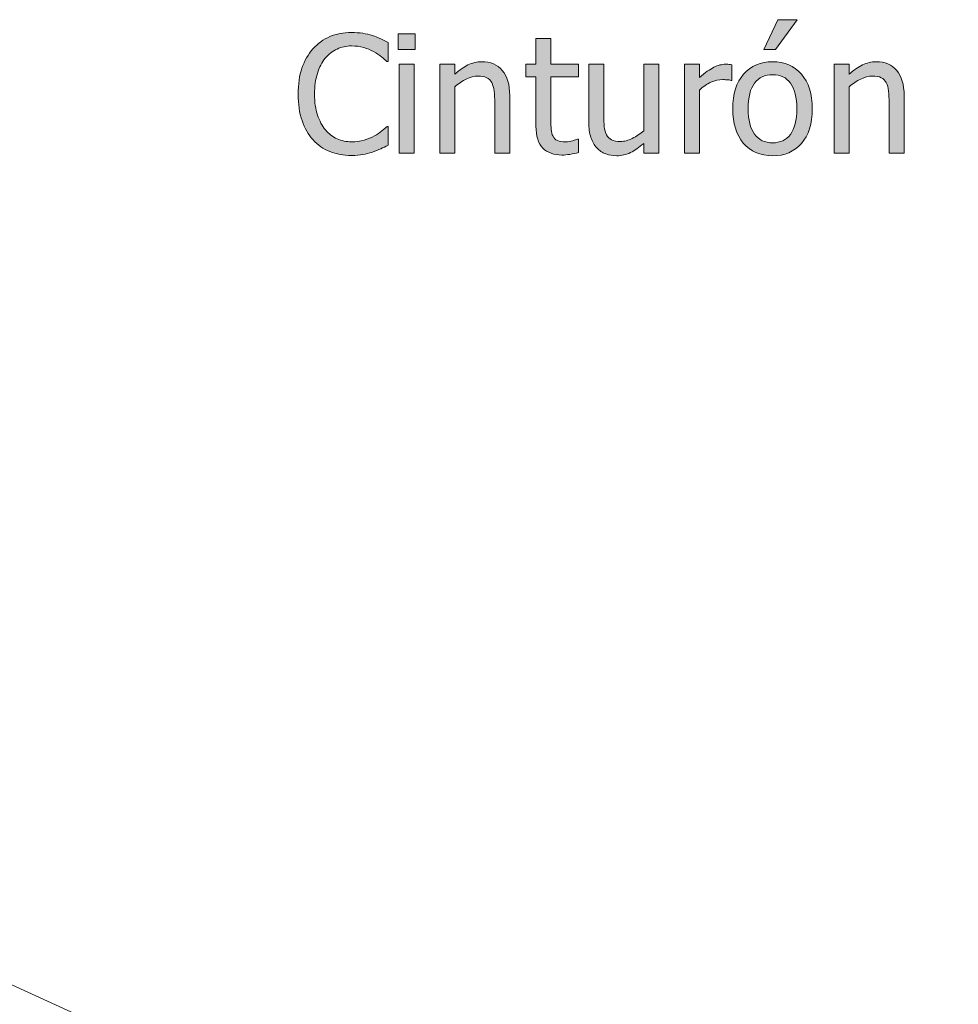
# Model space of a CAD drawing. Units: inches. Extents: x -629 to 753, y 69 to 572.
# Drawn here: x 19 to 88, y 426 to 499 of the extents above; entities that cross this region are included whole.
import ezdxf

# ---------------------------------------------------------------- set-up
doc = ezdxf.new("R2010")
doc.units = ezdxf.units.IN
doc.header["$MEASUREMENT"] = 0
doc.layers.add('Capa 1', color=7, linetype='Continuous')

# ---------------------------------------------------------------- blocks, each defined once
blk = doc.blocks.new('block 2')
at = {"layer": 'Capa 1', "true_color": 0x505050}
h = blk.add_hatch(color=251, dxfattribs=at)
h.dxf.hatch_style = 2
edge = h.paths.add_edge_path()
edge.add_spline(control_points=[(75.998, 494.546), (75.467, 495.15), (74.76, 495.452), (73.877, 495.452), (72.998, 495.452), (72.29, 495.149), (71.753, 494.543), (71.216, 493.938), (70.947, 493.088), (70.947, 491.995), (70.947, 490.932), (71.208, 490.091), (71.729, 489.472), (72.251, 488.853), (72.967, 488.543), (73.877, 488.543), (74.76, 488.543), (75.467, 488.843), (75.998, 489.443), (76.529, 490.042), (76.795, 490.893), (76.795, 491.995), (76.795, 493.092), (76.529, 493.943), (75.998, 494.546), (75.998, 494.546), (75.998, 494.546), (75.998, 494.546)], knot_values=[0, 0, 0, 0, 1, 1, 1, 2, 2, 2, 3, 3, 3, 4, 4, 4, 5, 5, 5, 6, 6, 6, 7, 7, 7, 8, 8, 8, 9, 9, 9, 9], degree=3, periodic=1)
edge = h.paths.add_edge_path()
edge.add_spline(control_points=[(75.192, 490.117), (74.882, 489.701), (74.443, 489.493), (73.877, 489.493), (73.303, 489.493), (72.86, 489.705), (72.55, 490.128), (72.239, 490.552), (72.084, 491.174), (72.084, 491.995), (72.084, 492.842), (72.239, 493.472), (72.55, 493.884), (72.86, 494.296), (73.303, 494.502), (73.877, 494.502), (74.447, 494.502), (74.887, 494.296), (75.195, 493.884), (75.504, 493.472), (75.658, 492.842), (75.658, 491.995), (75.658, 491.159), (75.503, 490.533), (75.192, 490.117), (75.192, 490.117), (75.192, 490.117), (75.192, 490.117)], knot_values=[0, 0, 0, 0, 1, 1, 1, 2, 2, 2, 3, 3, 3, 4, 4, 4, 5, 5, 5, 6, 6, 6, 7, 7, 7, 8, 8, 8, 9, 9, 9, 9], degree=3, periodic=1)
h.paths.add_polyline_path([(74.275, 498.545), (73.227, 496.354), (74.1, 496.354), (75.699, 498.545)])
edge = h.paths.add_edge_path()
edge.add_spline(control_points=[(83.55, 492.973), (83.55, 493.778), (83.369, 494.392), (83.005, 494.816), (82.642, 495.24), (82.138, 495.452), (81.494, 495.452), (81.138, 495.452), (80.8, 495.374), (80.48, 495.217), (80.16, 495.061), (79.835, 494.836), (79.507, 494.543), (79.507, 494.543), (79.507, 495.27), (79.507, 495.27), (79.507, 495.27), (78.406, 495.27), (78.406, 495.27), (78.406, 495.27), (78.406, 488.725), (78.406, 488.725), (78.406, 488.725), (79.507, 488.725), (79.507, 488.725), (79.507, 488.725), (79.507, 493.612), (79.507, 493.612), (79.785, 493.846), (80.069, 494.037), (80.36, 494.183), (80.651, 494.33), (80.933, 494.403), (81.207, 494.403), (81.484, 494.403), (81.703, 494.363), (81.863, 494.283), (82.023, 494.203), (82.148, 494.081), (82.238, 493.917), (82.32, 493.76), (82.375, 493.552), (82.405, 493.292), (82.434, 493.033), (82.449, 492.752), (82.449, 492.452), (82.449, 492.452), (82.449, 488.725), (82.449, 488.725), (82.449, 488.725), (83.55, 488.725), (83.55, 488.725), (83.55, 488.725), (83.55, 492.973), (83.55, 492.973), (83.55, 492.973), (83.55, 492.973), (83.55, 492.973)], knot_values=[0, 0, 0, 0, 1, 1, 1, 2, 2, 2, 3, 3, 3, 4, 4, 4, 5, 5, 5, 6, 6, 6, 7, 7, 7, 8, 8, 8, 9, 9, 9, 10, 10, 10, 11, 11, 11, 12, 12, 12, 13, 13, 13, 14, 14, 14, 15, 15, 15, 16, 16, 16, 17, 17, 17, 18, 18, 18, 19, 19, 19, 19], degree=3, periodic=1)
h = blk.add_hatch(color=251, dxfattribs=at)
h.dxf.hatch_style = 2
edge = h.paths.add_edge_path()
edge.add_spline(control_points=[(43.755, 488.631), (43.972, 488.674), (44.207, 488.737), (44.461, 488.819), (44.703, 488.897), (44.909, 488.977), (45.079, 489.059), (45.249, 489.141), (45.43, 489.227), (45.621, 489.317), (45.621, 489.317), (45.621, 490.7), (45.621, 490.7), (45.621, 490.7), (45.533, 490.7), (45.533, 490.7), (45.443, 490.61), (45.32, 490.501), (45.164, 490.375), (45.008, 490.248), (44.822, 490.124), (44.607, 490.002), (44.385, 489.877), (44.131, 489.774), (43.846, 489.692), (43.561, 489.61), (43.25, 489.569), (42.914, 489.569), (42.547, 489.569), (42.199, 489.642), (41.871, 489.789), (41.543, 489.935), (41.258, 490.153), (41.016, 490.442), (40.766, 490.739), (40.568, 491.103), (40.424, 491.535), (40.279, 491.966), (40.207, 492.481), (40.207, 493.079), (40.207, 493.641), (40.275, 494.147), (40.412, 494.596), (40.549, 495.045), (40.74, 495.418), (40.986, 495.715), (41.236, 496.012), (41.527, 496.237), (41.859, 496.389), (42.191, 496.542), (42.543, 496.618), (42.914, 496.618), (43.258, 496.618), (43.561, 496.579), (43.822, 496.5), (44.084, 496.422), (44.326, 496.323), (44.549, 496.202), (44.779, 496.073), (44.975, 495.942), (45.135, 495.809), (45.295, 495.676), (45.426, 495.563), (45.527, 495.469), (45.527, 495.469), (45.621, 495.469), (45.621, 495.469), (45.621, 495.469), (45.621, 496.87), (45.621, 496.87), (45.43, 496.975), (45.235, 497.072), (45.038, 497.16), (44.841, 497.248), (44.648, 497.321), (44.461, 497.379), (44.242, 497.446), (44.005, 497.5), (43.749, 497.543), (43.493, 497.586), (43.219, 497.608), (42.926, 497.608), (42.336, 497.608), (41.803, 497.505), (41.326, 497.3), (40.85, 497.095), (40.438, 496.797), (40.09, 496.407), (39.734, 496.004), (39.464, 495.532), (39.278, 494.989), (39.093, 494.446), (39, 493.809), (39, 493.079), (39, 492.344), (39.096, 491.694), (39.287, 491.127), (39.479, 490.561), (39.748, 490.088), (40.096, 489.709), (40.443, 489.331), (40.856, 489.045), (41.335, 488.854), (41.813, 488.663), (42.338, 488.567), (42.908, 488.567), (43.256, 488.567), (43.538, 488.588), (43.755, 488.631), (43.755, 488.631), (43.755, 488.631), (43.755, 488.631)], knot_values=[0, 0, 0, 0, 1, 1, 1, 2, 2, 2, 3, 3, 3, 4, 4, 4, 5, 5, 5, 6, 6, 6, 7, 7, 7, 8, 8, 8, 9, 9, 9, 10, 10, 10, 11, 11, 11, 12, 12, 12, 13, 13, 13, 14, 14, 14, 15, 15, 15, 16, 16, 16, 17, 17, 17, 18, 18, 18, 19, 19, 19, 20, 20, 20, 21, 21, 21, 22, 22, 22, 23, 23, 23, 24, 24, 24, 25, 25, 25, 26, 26, 26, 27, 27, 27, 28, 28, 28, 29, 29, 29, 30, 30, 30, 31, 31, 31, 32, 32, 32, 33, 33, 33, 34, 34, 34, 35, 35, 35, 36, 36, 36, 37, 37, 37, 37], degree=3, periodic=1)
h.paths.add_polyline_path([(47.538, 495.27), (46.437, 495.27), (46.437, 488.725), (47.538, 488.725)])
h.paths.add_polyline_path([(47.614, 497.508), (46.36, 497.508), (46.36, 496.366), (47.614, 496.366)])
h = blk.add_hatch(color=251, dxfattribs=at)
h.dxf.hatch_style = 2
edge = h.paths.add_edge_path()
edge.add_spline(control_points=[(54.555, 492.973), (54.555, 493.778), (54.373, 494.392), (54.01, 494.816), (53.646, 495.24), (53.143, 495.452), (52.498, 495.452), (52.143, 495.452), (51.805, 495.374), (51.484, 495.217), (51.164, 495.061), (50.84, 494.836), (50.512, 494.543), (50.512, 494.543), (50.512, 495.27), (50.512, 495.27), (50.512, 495.27), (49.41, 495.27), (49.41, 495.27), (49.41, 495.27), (49.41, 488.725), (49.41, 488.725), (49.41, 488.725), (50.512, 488.725), (50.512, 488.725), (50.512, 488.725), (50.512, 493.612), (50.512, 493.612), (50.789, 493.846), (51.073, 494.037), (51.364, 494.183), (51.655, 494.33), (51.938, 494.403), (52.211, 494.403), (52.488, 494.403), (52.707, 494.363), (52.867, 494.283), (53.027, 494.203), (53.152, 494.081), (53.242, 493.917), (53.324, 493.76), (53.38, 493.552), (53.409, 493.292), (53.438, 493.033), (53.453, 492.752), (53.453, 492.452), (53.453, 492.452), (53.453, 488.725), (53.453, 488.725), (53.453, 488.725), (54.555, 488.725), (54.555, 488.725), (54.555, 488.725), (54.555, 492.973), (54.555, 492.973), (54.555, 492.973), (54.555, 492.973), (54.555, 492.973)], knot_values=[0, 0, 0, 0, 1, 1, 1, 2, 2, 2, 3, 3, 3, 4, 4, 4, 5, 5, 5, 6, 6, 6, 7, 7, 7, 8, 8, 8, 9, 9, 9, 10, 10, 10, 11, 11, 11, 12, 12, 12, 13, 13, 13, 14, 14, 14, 15, 15, 15, 16, 16, 16, 17, 17, 17, 18, 18, 18, 19, 19, 19, 19], degree=3, periodic=1)
edge = h.paths.add_edge_path()
edge.add_spline(control_points=[(58.983, 488.646), (59.196, 488.679), (59.406, 488.725), (59.613, 488.784), (59.613, 488.784), (59.613, 489.774), (59.613, 489.774), (59.613, 489.774), (59.548, 489.774), (59.548, 489.774), (59.474, 489.739), (59.353, 489.695), (59.185, 489.642), (59.017, 489.589), (58.843, 489.563), (58.664, 489.563), (58.41, 489.563), (58.208, 489.597), (58.06, 489.666), (57.912, 489.734), (57.804, 489.836), (57.738, 489.973), (57.66, 490.129), (57.615, 490.297), (57.603, 490.477), (57.591, 490.657), (57.585, 490.913), (57.585, 491.245), (57.585, 491.245), (57.585, 494.356), (57.585, 494.356), (57.585, 494.356), (59.613, 494.356), (59.613, 494.356), (59.613, 494.356), (59.613, 495.27), (59.613, 495.27), (59.613, 495.27), (57.585, 495.27), (57.585, 495.27), (57.585, 495.27), (57.585, 497.151), (57.585, 497.151), (57.585, 497.151), (56.484, 497.151), (56.484, 497.151), (56.484, 497.151), (56.484, 495.27), (56.484, 495.27), (56.484, 495.27), (55.74, 495.27), (55.74, 495.27), (55.74, 495.27), (55.74, 494.356), (55.74, 494.356), (55.74, 494.356), (56.484, 494.356), (56.484, 494.356), (56.484, 494.356), (56.484, 490.729), (56.484, 490.729), (56.484, 489.991), (56.652, 489.451), (56.988, 489.109), (57.324, 488.767), (57.792, 488.596), (58.394, 488.596), (58.574, 488.596), (58.77, 488.613), (58.983, 488.646), (58.983, 488.646), (58.983, 488.646), (58.983, 488.646)], knot_values=[0, 0, 0, 0, 1, 1, 1, 2, 2, 2, 3, 3, 3, 4, 4, 4, 5, 5, 5, 6, 6, 6, 7, 7, 7, 8, 8, 8, 9, 9, 9, 10, 10, 10, 11, 11, 11, 12, 12, 12, 13, 13, 13, 14, 14, 14, 15, 15, 15, 16, 16, 16, 17, 17, 17, 18, 18, 18, 19, 19, 19, 20, 20, 20, 21, 21, 21, 22, 22, 22, 23, 23, 23, 24, 24, 24, 24], degree=3, periodic=1)
h = blk.add_hatch(color=251, dxfattribs=at)
h.dxf.hatch_style = 2
edge = h.paths.add_edge_path()
edge.add_spline(control_points=[(65.508, 495.27), (65.508, 495.27), (64.406, 495.27), (64.406, 495.27), (64.406, 495.27), (64.406, 490.383), (64.406, 490.383), (64.152, 490.161), (63.873, 489.973), (63.568, 489.821), (63.264, 489.668), (62.977, 489.592), (62.707, 489.592), (62.418, 489.592), (62.196, 489.631), (62.042, 489.709), (61.888, 489.788), (61.766, 489.911), (61.676, 490.079), (61.586, 490.25), (61.528, 490.451), (61.503, 490.679), (61.478, 490.908), (61.465, 491.196), (61.465, 491.543), (61.465, 491.543), (61.465, 495.27), (61.465, 495.27), (61.465, 495.27), (60.363, 495.27), (60.363, 495.27), (60.363, 495.27), (60.363, 491.022), (60.363, 491.022), (60.363, 490.581), (60.415, 490.206), (60.519, 489.897), (60.622, 489.588), (60.768, 489.333), (60.955, 489.129), (61.143, 488.926), (61.362, 488.778), (61.614, 488.684), (61.866, 488.59), (62.135, 488.543), (62.42, 488.543), (62.795, 488.543), (63.135, 488.621), (63.439, 488.775), (63.744, 488.929), (64.066, 489.155), (64.406, 489.452), (64.406, 489.452), (64.406, 488.725), (64.406, 488.725), (64.406, 488.725), (65.508, 488.725), (65.508, 488.725), (65.508, 488.725), (65.508, 495.27), (65.508, 495.27), (65.508, 495.27), (65.508, 495.27), (65.508, 495.27)], knot_values=[0, 0, 0, 0, 1, 1, 1, 2, 2, 2, 3, 3, 3, 4, 4, 4, 5, 5, 5, 6, 6, 6, 7, 7, 7, 8, 8, 8, 9, 9, 9, 10, 10, 10, 11, 11, 11, 12, 12, 12, 13, 13, 13, 14, 14, 14, 15, 15, 15, 16, 16, 16, 17, 17, 17, 18, 18, 18, 19, 19, 19, 20, 20, 20, 21, 21, 21, 21], degree=3, periodic=1)
edge = h.paths.add_edge_path()
edge.add_spline(control_points=[(70.882, 495.235), (70.812, 495.247), (70.749, 495.255), (70.692, 495.261), (70.635, 495.267), (70.55, 495.27), (70.437, 495.27), (70.156, 495.27), (69.866, 495.197), (69.567, 495.05), (69.268, 494.904), (68.917, 494.653), (68.515, 494.297), (68.515, 494.297), (68.515, 495.27), (68.515, 495.27), (68.515, 495.27), (67.414, 495.27), (67.414, 495.27), (67.414, 495.27), (67.414, 488.725), (67.414, 488.725), (67.414, 488.725), (68.515, 488.725), (68.515, 488.725), (68.515, 488.725), (68.515, 493.372), (68.515, 493.372), (68.777, 493.625), (69.054, 493.817), (69.347, 493.946), (69.64, 494.075), (69.935, 494.139), (70.232, 494.139), (70.361, 494.139), (70.471, 494.136), (70.563, 494.13), (70.655, 494.125), (70.742, 494.11), (70.824, 494.086), (70.824, 494.086), (70.882, 494.086), (70.882, 494.086), (70.882, 494.086), (70.882, 495.235), (70.882, 495.235), (70.882, 495.235), (70.882, 495.235), (70.882, 495.235)], knot_values=[0, 0, 0, 0, 1, 1, 1, 2, 2, 2, 3, 3, 3, 4, 4, 4, 5, 5, 5, 6, 6, 6, 7, 7, 7, 8, 8, 8, 9, 9, 9, 10, 10, 10, 11, 11, 11, 12, 12, 12, 13, 13, 13, 14, 14, 14, 15, 15, 15, 16, 16, 16, 16], degree=3, periodic=1)
at = {"layer": 'Capa 1', "lineweight": 0}
for points in [[(74.275, 498.545), (73.227, 496.354), (74.1, 496.354), (75.699, 498.545), (74.275, 498.545), (74.275, 498.545)], [(47.614, 497.508), (46.36, 497.508), (46.36, 496.366), (47.614, 496.366), (47.614, 497.508), (47.614, 497.508)], [(47.538, 495.27), (46.437, 495.27), (46.437, 488.725), (47.538, 488.725), (47.538, 495.27), (47.538, 495.27)]]:
    blk.add_lwpolyline(points, dxfattribs=at)
for points, knots in [([(43.755, 488.631), (43.972, 488.674), (44.207, 488.737), (44.461, 488.819), (44.703, 488.897), (44.909, 488.977), (45.079, 489.059), (45.249, 489.141), (45.43, 489.227), (45.621, 489.317), (45.621, 489.317), (45.621, 490.7), (45.621, 490.7), (45.621, 490.7), (45.533, 490.7), (45.533, 490.7), (45.443, 490.61), (45.32, 490.501), (45.164, 490.375), (45.008, 490.248), (44.822, 490.124), (44.607, 490.002), (44.385, 489.877), (44.131, 489.774), (43.846, 489.692), (43.561, 489.61), (43.25, 489.569), (42.914, 489.569), (42.547, 489.569), (42.199, 489.642), (41.871, 489.789), (41.543, 489.935), (41.258, 490.153), (41.016, 490.442), (40.766, 490.739), (40.568, 491.103), (40.424, 491.535), (40.279, 491.966), (40.207, 492.481), (40.207, 493.079), (40.207, 493.641), (40.275, 494.147), (40.412, 494.596), (40.549, 495.045), (40.74, 495.418), (40.986, 495.715), (41.236, 496.012), (41.527, 496.237), (41.859, 496.389), (42.191, 496.542), (42.543, 496.618), (42.914, 496.618), (43.258, 496.618), (43.561, 496.579), (43.822, 496.5), (44.084, 496.422), (44.326, 496.323), (44.549, 496.202), (44.779, 496.073), (44.975, 495.942), (45.135, 495.809), (45.295, 495.676), (45.426, 495.563), (45.527, 495.469), (45.527, 495.469), (45.621, 495.469), (45.621, 495.469), (45.621, 495.469), (45.621, 496.87), (45.621, 496.87), (45.43, 496.975), (45.235, 497.072), (45.038, 497.16), (44.841, 497.248), (44.648, 497.321), (44.461, 497.379), (44.242, 497.446), (44.005, 497.5), (43.749, 497.543), (43.493, 497.586), (43.219, 497.608), (42.926, 497.608), (42.336, 497.608), (41.803, 497.505), (41.326, 497.3), (40.85, 497.095), (40.438, 496.797), (40.09, 496.407), (39.734, 496.004), (39.464, 495.532), (39.278, 494.989), (39.093, 494.446), (39, 493.809), (39, 493.079), (39, 492.344), (39.096, 491.694), (39.287, 491.127), (39.479, 490.561), (39.748, 490.088), (40.096, 489.709), (40.443, 489.331), (40.856, 489.045), (41.335, 488.854), (41.813, 488.663), (42.338, 488.567), (42.908, 488.567), (43.256, 488.567), (43.538, 488.588), (43.755, 488.631), (43.755, 488.631), (43.755, 488.631), (43.755, 488.631)], [0, 0, 0, 0, 1, 1, 1, 2, 2, 2, 3, 3, 3, 4, 4, 4, 5, 5, 5, 6, 6, 6, 7, 7, 7, 8, 8, 8, 9, 9, 9, 10, 10, 10, 11, 11, 11, 12, 12, 12, 13, 13, 13, 14, 14, 14, 15, 15, 15, 16, 16, 16, 17, 17, 17, 18, 18, 18, 19, 19, 19, 20, 20, 20, 21, 21, 21, 22, 22, 22, 23, 23, 23, 24, 24, 24, 25, 25, 25, 26, 26, 26, 27, 27, 27, 28, 28, 28, 29, 29, 29, 30, 30, 30, 31, 31, 31, 32, 32, 32, 33, 33, 33, 34, 34, 34, 35, 35, 35, 36, 36, 36, 37, 37, 37, 37]), ([(58.983, 488.646), (59.196, 488.679), (59.406, 488.725), (59.613, 488.784), (59.613, 488.784), (59.613, 489.774), (59.613, 489.774), (59.613, 489.774), (59.548, 489.774), (59.548, 489.774), (59.474, 489.739), (59.353, 489.695), (59.185, 489.642), (59.017, 489.589), (58.843, 489.563), (58.664, 489.563), (58.41, 489.563), (58.208, 489.597), (58.06, 489.666), (57.912, 489.734), (57.804, 489.836), (57.738, 489.973), (57.66, 490.129), (57.615, 490.297), (57.603, 490.477), (57.591, 490.657), (57.585, 490.913), (57.585, 491.245), (57.585, 491.245), (57.585, 494.356), (57.585, 494.356), (57.585, 494.356), (59.613, 494.356), (59.613, 494.356), (59.613, 494.356), (59.613, 495.27), (59.613, 495.27), (59.613, 495.27), (57.585, 495.27), (57.585, 495.27), (57.585, 495.27), (57.585, 497.151), (57.585, 497.151), (57.585, 497.151), (56.484, 497.151), (56.484, 497.151), (56.484, 497.151), (56.484, 495.27), (56.484, 495.27), (56.484, 495.27), (55.74, 495.27), (55.74, 495.27), (55.74, 495.27), (55.74, 494.356), (55.74, 494.356), (55.74, 494.356), (56.484, 494.356), (56.484, 494.356), (56.484, 494.356), (56.484, 490.729), (56.484, 490.729), (56.484, 489.991), (56.652, 489.451), (56.988, 489.109), (57.324, 488.767), (57.792, 488.596), (58.394, 488.596), (58.574, 488.596), (58.77, 488.613), (58.983, 488.646), (58.983, 488.646), (58.983, 488.646), (58.983, 488.646)], [0, 0, 0, 0, 1, 1, 1, 2, 2, 2, 3, 3, 3, 4, 4, 4, 5, 5, 5, 6, 6, 6, 7, 7, 7, 8, 8, 8, 9, 9, 9, 10, 10, 10, 11, 11, 11, 12, 12, 12, 13, 13, 13, 14, 14, 14, 15, 15, 15, 16, 16, 16, 17, 17, 17, 18, 18, 18, 19, 19, 19, 20, 20, 20, 21, 21, 21, 22, 22, 22, 23, 23, 23, 24, 24, 24, 24]), ([(54.555, 492.973), (54.555, 493.778), (54.373, 494.392), (54.01, 494.816), (53.646, 495.24), (53.143, 495.452), (52.498, 495.452), (52.143, 495.452), (51.805, 495.374), (51.484, 495.217), (51.164, 495.061), (50.84, 494.836), (50.512, 494.543), (50.512, 494.543), (50.512, 495.27), (50.512, 495.27), (50.512, 495.27), (49.41, 495.27), (49.41, 495.27), (49.41, 495.27), (49.41, 488.725), (49.41, 488.725), (49.41, 488.725), (50.512, 488.725), (50.512, 488.725), (50.512, 488.725), (50.512, 493.612), (50.512, 493.612), (50.789, 493.846), (51.073, 494.037), (51.364, 494.183), (51.655, 494.33), (51.938, 494.403), (52.211, 494.403), (52.488, 494.403), (52.707, 494.363), (52.867, 494.283), (53.027, 494.203), (53.152, 494.081), (53.242, 493.917), (53.324, 493.76), (53.38, 493.552), (53.409, 493.292), (53.438, 493.033), (53.453, 492.752), (53.453, 492.452), (53.453, 492.452), (53.453, 488.725), (53.453, 488.725), (53.453, 488.725), (54.555, 488.725), (54.555, 488.725), (54.555, 488.725), (54.555, 492.973), (54.555, 492.973), (54.555, 492.973), (54.555, 492.973), (54.555, 492.973)], [0, 0, 0, 0, 1, 1, 1, 2, 2, 2, 3, 3, 3, 4, 4, 4, 5, 5, 5, 6, 6, 6, 7, 7, 7, 8, 8, 8, 9, 9, 9, 10, 10, 10, 11, 11, 11, 12, 12, 12, 13, 13, 13, 14, 14, 14, 15, 15, 15, 16, 16, 16, 17, 17, 17, 18, 18, 18, 19, 19, 19, 19]), ([(65.508, 495.27), (65.508, 495.27), (64.406, 495.27), (64.406, 495.27), (64.406, 495.27), (64.406, 490.383), (64.406, 490.383), (64.152, 490.161), (63.873, 489.973), (63.568, 489.821), (63.264, 489.668), (62.977, 489.592), (62.707, 489.592), (62.418, 489.592), (62.196, 489.631), (62.042, 489.709), (61.888, 489.788), (61.766, 489.911), (61.676, 490.079), (61.586, 490.25), (61.528, 490.451), (61.503, 490.679), (61.478, 490.908), (61.465, 491.196), (61.465, 491.543), (61.465, 491.543), (61.465, 495.27), (61.465, 495.27), (61.465, 495.27), (60.363, 495.27), (60.363, 495.27), (60.363, 495.27), (60.363, 491.022), (60.363, 491.022), (60.363, 490.581), (60.415, 490.206), (60.519, 489.897), (60.622, 489.588), (60.768, 489.333), (60.955, 489.129), (61.143, 488.926), (61.362, 488.778), (61.614, 488.684), (61.866, 488.59), (62.135, 488.543), (62.42, 488.543), (62.795, 488.543), (63.135, 488.621), (63.439, 488.775), (63.744, 488.929), (64.066, 489.155), (64.406, 489.452), (64.406, 489.452), (64.406, 488.725), (64.406, 488.725), (64.406, 488.725), (65.508, 488.725), (65.508, 488.725), (65.508, 488.725), (65.508, 495.27), (65.508, 495.27), (65.508, 495.27), (65.508, 495.27), (65.508, 495.27)], [0, 0, 0, 0, 1, 1, 1, 2, 2, 2, 3, 3, 3, 4, 4, 4, 5, 5, 5, 6, 6, 6, 7, 7, 7, 8, 8, 8, 9, 9, 9, 10, 10, 10, 11, 11, 11, 12, 12, 12, 13, 13, 13, 14, 14, 14, 15, 15, 15, 16, 16, 16, 17, 17, 17, 18, 18, 18, 19, 19, 19, 20, 20, 20, 21, 21, 21, 21]), ([(70.882, 495.235), (70.812, 495.247), (70.749, 495.255), (70.692, 495.261), (70.635, 495.267), (70.55, 495.27), (70.437, 495.27), (70.156, 495.27), (69.866, 495.197), (69.567, 495.05), (69.268, 494.904), (68.917, 494.653), (68.515, 494.297), (68.515, 494.297), (68.515, 495.27), (68.515, 495.27), (68.515, 495.27), (67.414, 495.27), (67.414, 495.27), (67.414, 495.27), (67.414, 488.725), (67.414, 488.725), (67.414, 488.725), (68.515, 488.725), (68.515, 488.725), (68.515, 488.725), (68.515, 493.372), (68.515, 493.372), (68.777, 493.625), (69.054, 493.817), (69.347, 493.946), (69.64, 494.075), (69.935, 494.139), (70.232, 494.139), (70.361, 494.139), (70.471, 494.136), (70.563, 494.13), (70.655, 494.125), (70.742, 494.11), (70.824, 494.086), (70.824, 494.086), (70.882, 494.086), (70.882, 494.086), (70.882, 494.086), (70.882, 495.235), (70.882, 495.235), (70.882, 495.235), (70.882, 495.235), (70.882, 495.235)], [0, 0, 0, 0, 1, 1, 1, 2, 2, 2, 3, 3, 3, 4, 4, 4, 5, 5, 5, 6, 6, 6, 7, 7, 7, 8, 8, 8, 9, 9, 9, 10, 10, 10, 11, 11, 11, 12, 12, 12, 13, 13, 13, 14, 14, 14, 15, 15, 15, 16, 16, 16, 16]), ([(75.998, 494.546), (75.467, 495.15), (74.76, 495.452), (73.877, 495.452), (72.998, 495.452), (72.29, 495.149), (71.753, 494.543), (71.216, 493.938), (70.947, 493.088), (70.947, 491.995), (70.947, 490.932), (71.208, 490.091), (71.729, 489.472), (72.251, 488.853), (72.967, 488.543), (73.877, 488.543), (74.76, 488.543), (75.467, 488.843), (75.998, 489.443), (76.529, 490.042), (76.795, 490.893), (76.795, 491.995), (76.795, 493.092), (76.529, 493.943), (75.998, 494.546), (75.998, 494.546), (75.998, 494.546), (75.998, 494.546)], [0, 0, 0, 0, 1, 1, 1, 2, 2, 2, 3, 3, 3, 4, 4, 4, 5, 5, 5, 6, 6, 6, 7, 7, 7, 8, 8, 8, 9, 9, 9, 9]), ([(83.55, 492.973), (83.55, 493.778), (83.369, 494.392), (83.005, 494.816), (82.642, 495.24), (82.138, 495.452), (81.494, 495.452), (81.138, 495.452), (80.8, 495.374), (80.48, 495.217), (80.16, 495.061), (79.835, 494.836), (79.507, 494.543), (79.507, 494.543), (79.507, 495.27), (79.507, 495.27), (79.507, 495.27), (78.406, 495.27), (78.406, 495.27), (78.406, 495.27), (78.406, 488.725), (78.406, 488.725), (78.406, 488.725), (79.507, 488.725), (79.507, 488.725), (79.507, 488.725), (79.507, 493.612), (79.507, 493.612), (79.785, 493.846), (80.069, 494.037), (80.36, 494.183), (80.651, 494.33), (80.933, 494.403), (81.207, 494.403), (81.484, 494.403), (81.703, 494.363), (81.863, 494.283), (82.023, 494.203), (82.148, 494.081), (82.238, 493.917), (82.32, 493.76), (82.375, 493.552), (82.405, 493.292), (82.434, 493.033), (82.449, 492.752), (82.449, 492.452), (82.449, 492.452), (82.449, 488.725), (82.449, 488.725), (82.449, 488.725), (83.55, 488.725), (83.55, 488.725), (83.55, 488.725), (83.55, 492.973), (83.55, 492.973), (83.55, 492.973), (83.55, 492.973), (83.55, 492.973)], [0, 0, 0, 0, 1, 1, 1, 2, 2, 2, 3, 3, 3, 4, 4, 4, 5, 5, 5, 6, 6, 6, 7, 7, 7, 8, 8, 8, 9, 9, 9, 10, 10, 10, 11, 11, 11, 12, 12, 12, 13, 13, 13, 14, 14, 14, 15, 15, 15, 16, 16, 16, 17, 17, 17, 18, 18, 18, 19, 19, 19, 19]), ([(75.192, 490.117), (74.882, 489.701), (74.443, 489.493), (73.877, 489.493), (73.303, 489.493), (72.86, 489.705), (72.55, 490.128), (72.239, 490.552), (72.084, 491.174), (72.084, 491.995), (72.084, 492.842), (72.239, 493.472), (72.55, 493.884), (72.86, 494.296), (73.303, 494.502), (73.877, 494.502), (74.447, 494.502), (74.887, 494.296), (75.195, 493.884), (75.504, 493.472), (75.658, 492.842), (75.658, 491.995), (75.658, 491.159), (75.503, 490.533), (75.192, 490.117), (75.192, 490.117), (75.192, 490.117), (75.192, 490.117)], [0, 0, 0, 0, 1, 1, 1, 2, 2, 2, 3, 3, 3, 4, 4, 4, 5, 5, 5, 6, 6, 6, 7, 7, 7, 8, 8, 8, 9, 9, 9, 9])]:
    blk.add_open_spline(points, degree=3, knots=knots, dxfattribs=at)
blk = doc.blocks.new('block 3')
at = {"layer": 'Capa 1', "color": 7, "lineweight": 9, "true_color": 0xffffff}
blk.add_lwpolyline([(-55.097, 461), (110.051, 385.486)], dxfattribs=at)

msp = doc.modelspace()

# ---------------------------------------------------------------- block references
at = {"layer": 'Capa 1'}
for name in ['block 2', 'block 3']:
    msp.add_blockref(name, (0, 0), dxfattribs=at)

doc.saveas('drawing.dxf')
